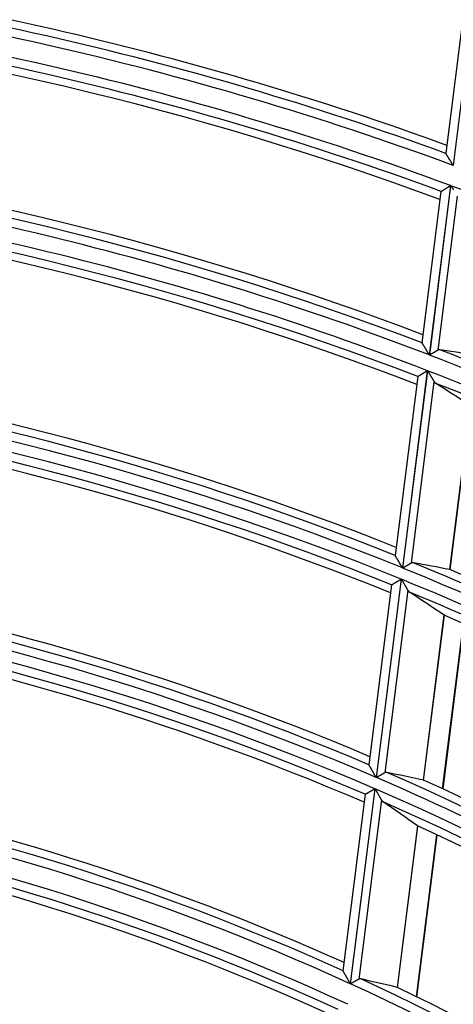
# Model space of a CAD drawing. Units: millimetres. Extents: x 0 to 7518, y 0 to 5362.
# Drawn here: x 1984 to 2009, y 2957 to 3013 of the extents above; entities that cross this region are included whole.
import ezdxf

# ---------------------------------------------------------------- set-up
doc = ezdxf.new("R2010")
doc.units = ezdxf.units.MM
doc.layers.add('LG-Product', color=3, linetype='Continuous')
doc.styles.add('GHS', font='DotumChe.ttf')
doc.dimstyles.new('ISO-25', dxfattribs={"dimscale": 10, "dimtxt": 2.5, "dimasz": 2.5, "dimexe": 1.25, "dimexo": 0.625, "dimtad": 1, "dimdec": 0, "dimtxsty": 'GHS', "dimcen": 2.5, "dimclrd": 256, "dimclre": 256, "dimclrt": 7, "dimadec": 0, "dimazin": 0, "dimtfac": 1, "dimtdec": 0, "dimtmove": 0, "dimatfit": 3, "dimfxl": 1, "dimarcsym": 0})

# ---------------------------------------------------------------- blocks, each defined once
blk = doc.blocks.new('*D7')
at = {"lineweight": -2, "transparency": 16777216}
for p, q in [((2031.493, 3148.236), (1521.804, 3148.236)), ((1534.304, 3123.236), (1534.304, 2523.283)), ((1757.751, 2498.283), (1521.804, 2498.283))]:
    blk.add_line(p, q, dxfattribs=at)
at = {"lineweight": 18, "transparency": 16777216}
for points in [[(1530.137, 3123.236), (1538.471, 3123.236), (1534.304, 3148.236)], [(1530.137, 2523.283), (1538.471, 2523.283), (1534.304, 2498.283)]]:
    blk.add_solid(points, dxfattribs=at)
at = {"layer": 'Defpoints', "color": 0, "lineweight": 18, "transparency": 16777216}
for p in [(2037.743, 3148.236), (1534.304, 2498.283), (1764.001, 2498.283)]:
    blk.add_point(p, dxfattribs=at)
at = {"color": 7, "lineweight": 18, "transparency": 16777216, "insert": (1515.537, 2823.259), "char_height": 25, "attachment_point": 5, "rotation": 90, "style": 'GHS'}
blk.add_mtext('650', dxfattribs=at)

msp = doc.modelspace()

# ---------------------------------------------------------------- linework, layer by layer
at = {"layer": 'LG-Product', "linetype": 'Continuous'}
for p, q in [((2009.5, 3013.665), (2008.43, 3005.16)), ((2010.046, 3014.006), (2008.846, 3004.472)), ((2008.432, 3005.152), (2008.43, 3005.161)), ((2008.158, 3003), (2007.084, 2994.468)), ((2008.703, 3003.335), (2007.5, 2993.772)), ((2007.516, 2993.766), (2008.719, 3003.33)), ((2008.158, 3003), (2008.163, 3003.007)), ((2009.078, 3002.737), (2007.984, 2994.046)), ((2007.087, 2994.461), (2007.085, 2994.47)), ((2006.844, 2992.557), (2005.573, 2982.459)), ((2007.389, 2992.887), (2005.988, 2981.75)), ((2006.003, 2981.744), (2007.404, 2992.881)), ((2006.844, 2992.557), (2006.849, 2992.564)), ((2007.762, 2992.281), (2006.471, 2982.018)), ((2009.819, 2990.914), (2008.655, 2981.661)), ((2008.666, 2981.658), (2009.83, 2990.908)), ((2005.576, 2982.451), (2005.574, 2982.46)), ((2005.364, 2980.795), (2004.087, 2970.646)), ((2005.908, 2981.117), (2004.5, 2969.924)), ((2004.515, 2969.918), (2005.923, 2981.111)), ((2005.364, 2980.795), (2005.369, 2980.801)), ((2006.28, 2980.501), (2004.982, 2970.184)), ((2008.331, 2979.087), (2007.16, 2969.78)), ((2007.171, 2969.777), (2008.342, 2979.081)), ((2008.251, 2969.286), (2009.425, 2978.612)), ((2008.277, 2969.274), (2009.45, 2978.6)), ((2004.09, 2970.638), (2004.087, 2970.648)), ((2004.42, 2969.287), (2003.035, 2958.281)), ((2003.05, 2958.274), (2004.435, 2969.281)), ((2003.877, 2968.973), (2002.624, 2959.019)), ((2004.79, 2968.658), (2003.516, 2958.533)), ((2003.877, 2968.973), (2003.881, 2968.979)), ((2006.834, 2967.19), (2005.688, 2958.075)), ((2005.699, 2958.071), (2006.845, 2967.183)), ((2006.775, 2957.549), (2007.924, 2966.686)), ((2006.8, 2957.537), (2007.95, 2966.674)), ((2002.627, 2959.011), (2002.625, 2959.021))]:
    msp.add_line(p, q, dxfattribs=at)
for points in [[(2008.846, 3004.472), (2008.836, 3004.489), (2008.826, 3004.505), (2008.816, 3004.522), (2008.806, 3004.539), (2008.796, 3004.555), (2008.786, 3004.572), (2008.776, 3004.588), (2008.766, 3004.604), (2008.756, 3004.621), (2008.746, 3004.637), (2008.736, 3004.653), (2008.726, 3004.67), (2008.716, 3004.686), (2008.707, 3004.702), (2008.697, 3004.718), (2008.687, 3004.734), (2008.677, 3004.75), (2008.668, 3004.766), (2008.658, 3004.782), (2008.648, 3004.797), (2008.639, 3004.813), (2008.629, 3004.829), (2008.62, 3004.844), (2008.61, 3004.86), (2008.601, 3004.875), (2008.592, 3004.89), (2008.583, 3004.905), (2008.574, 3004.92), (2008.565, 3004.934), (2008.556, 3004.949), (2008.548, 3004.963), (2008.539, 3004.977), (2008.531, 3004.991), (2008.523, 3005.004), (2008.515, 3005.017), (2008.507, 3005.03), (2008.499, 3005.042), (2008.492, 3005.054), (2008.485, 3005.066), (2008.478, 3005.077), (2008.472, 3005.087), (2008.466, 3005.097), (2008.46, 3005.107), (2008.454, 3005.116), (2008.45, 3005.124), (2008.445, 3005.131), (2008.441, 3005.138), (2008.438, 3005.143), (2008.435, 3005.148), (2008.432, 3005.152)], [(2008.163, 3003.007), (2008.165, 3003.008), (2008.168, 3003.01), (2008.172, 3003.012), (2008.176, 3003.015), (2008.181, 3003.018), (2008.186, 3003.021), (2008.192, 3003.025), (2008.198, 3003.029), (2008.205, 3003.033), (2008.213, 3003.037), (2008.22, 3003.042), (2008.228, 3003.047), (2008.237, 3003.052), (2008.246, 3003.057), (2008.255, 3003.063), (2008.265, 3003.069), (2008.275, 3003.075), (2008.285, 3003.081), (2008.296, 3003.088), (2008.307, 3003.094), (2008.318, 3003.101), (2008.329, 3003.108), (2008.34, 3003.115), (2008.352, 3003.122), (2008.364, 3003.129), (2008.376, 3003.137), (2008.389, 3003.144), (2008.401, 3003.152), (2008.414, 3003.16), (2008.427, 3003.167), (2008.44, 3003.175), (2008.453, 3003.183), (2008.466, 3003.191), (2008.48, 3003.2), (2008.493, 3003.208), (2008.507, 3003.216), (2008.52, 3003.224), (2008.534, 3003.232), (2008.548, 3003.241), (2008.562, 3003.249), (2008.575, 3003.258), (2008.589, 3003.266), (2008.604, 3003.275), (2008.618, 3003.283), (2008.632, 3003.292), (2008.646, 3003.301), (2008.66, 3003.309), (2008.675, 3003.318), (2008.689, 3003.327), (2008.703, 3003.335)], [(2008.719, 3003.33), (2008.727, 3003.317), (2008.735, 3003.304), (2008.742, 3003.291), (2008.75, 3003.278), (2008.758, 3003.265), (2008.766, 3003.252), (2008.774, 3003.24), (2008.781, 3003.227), (2008.789, 3003.214), (2008.797, 3003.201), (2008.804, 3003.189), (2008.812, 3003.176), (2008.82, 3003.163), (2008.827, 3003.151), (2008.835, 3003.138), (2008.843, 3003.126), (2008.85, 3003.113), (2008.858, 3003.101)], [(2007.5, 2993.772), (2007.49, 2993.789), (2007.48, 2993.806), (2007.47, 2993.822), (2007.46, 2993.839), (2007.45, 2993.856), (2007.44, 2993.873), (2007.43, 2993.889), (2007.42, 2993.906), (2007.41, 2993.922), (2007.4, 2993.939), (2007.391, 2993.955), (2007.381, 2993.972), (2007.371, 2993.988), (2007.361, 2994.004), (2007.351, 2994.02), (2007.342, 2994.037), (2007.332, 2994.053), (2007.322, 2994.069), (2007.313, 2994.085), (2007.303, 2994.101), (2007.294, 2994.117), (2007.284, 2994.133), (2007.275, 2994.148), (2007.265, 2994.164), (2007.256, 2994.18), (2007.247, 2994.195), (2007.238, 2994.21), (2007.229, 2994.225), (2007.22, 2994.24), (2007.211, 2994.254), (2007.203, 2994.268), (2007.194, 2994.283), (2007.186, 2994.297), (2007.178, 2994.31), (2007.17, 2994.324), (2007.162, 2994.336), (2007.154, 2994.349), (2007.147, 2994.361), (2007.14, 2994.373), (2007.133, 2994.384), (2007.127, 2994.395), (2007.121, 2994.405), (2007.115, 2994.415), (2007.109, 2994.424), (2007.105, 2994.432), (2007.1, 2994.439), (2007.096, 2994.446), (2007.093, 2994.452), (2007.09, 2994.457), (2007.087, 2994.461)], [(2007.984, 2994.046), (2007.978, 2994.042), (2007.971, 2994.038), (2007.964, 2994.034), (2007.957, 2994.03), (2007.95, 2994.025), (2007.942, 2994.021), (2007.935, 2994.016), (2007.927, 2994.012), (2007.919, 2994.007), (2007.911, 2994.002), (2007.903, 2993.997), (2007.894, 2993.992), (2007.886, 2993.987), (2007.877, 2993.982), (2007.868, 2993.977), (2007.859, 2993.971), (2007.85, 2993.966), (2007.841, 2993.961), (2007.832, 2993.955), (2007.822, 2993.949), (2007.813, 2993.944), (2007.804, 2993.938), (2007.794, 2993.932), (2007.784, 2993.927), (2007.775, 2993.921), (2007.765, 2993.915), (2007.755, 2993.909), (2007.745, 2993.903), (2007.735, 2993.897), (2007.725, 2993.891), (2007.715, 2993.885), (2007.704, 2993.879), (2007.694, 2993.873), (2007.684, 2993.867), (2007.674, 2993.86), (2007.663, 2993.854), (2007.653, 2993.848), (2007.642, 2993.842), (2007.632, 2993.836), (2007.621, 2993.829), (2007.611, 2993.823), (2007.601, 2993.817), (2007.59, 2993.811), (2007.579, 2993.804), (2007.569, 2993.798), (2007.558, 2993.792), (2007.548, 2993.785), (2007.537, 2993.779), (2007.526, 2993.772), (2007.516, 2993.766)], [(2008.102, 2994.071), (2008.1, 2994.071), (2008.097, 2994.071), (2008.095, 2994.072), (2008.093, 2994.072), (2008.09, 2994.072), (2008.088, 2994.072), (2008.086, 2994.073), (2008.083, 2994.073), (2008.081, 2994.073), (2008.079, 2994.073), (2008.076, 2994.073), (2008.074, 2994.073), (2008.072, 2994.073), (2008.069, 2994.073), (2008.067, 2994.073), (2008.065, 2994.072), (2008.062, 2994.072), (2008.06, 2994.072), (2008.058, 2994.072), (2008.055, 2994.071), (2008.053, 2994.071), (2008.05, 2994.071), (2008.048, 2994.07), (2008.046, 2994.07), (2008.043, 2994.069), (2008.041, 2994.069), (2008.039, 2994.068), (2008.036, 2994.068), (2008.034, 2994.067), (2008.032, 2994.067), (2008.029, 2994.066), (2008.027, 2994.065), (2008.025, 2994.064), (2008.022, 2994.064), (2008.02, 2994.063), (2008.017, 2994.062), (2008.015, 2994.061), (2008.013, 2994.06), (2008.01, 2994.059), (2008.008, 2994.058), (2008.006, 2994.057), (2008.003, 2994.056), (2008.001, 2994.055), (2007.998, 2994.054), (2007.996, 2994.053), (2007.994, 2994.051), (2007.991, 2994.05), (2007.989, 2994.049), (2007.986, 2994.047), (2007.984, 2994.046)], [(2006.849, 2992.564), (2006.851, 2992.565), (2006.854, 2992.567), (2006.858, 2992.569), (2006.862, 2992.572), (2006.867, 2992.574), (2006.872, 2992.578), (2006.878, 2992.581), (2006.884, 2992.585), (2006.891, 2992.589), (2006.898, 2992.593), (2006.906, 2992.598), (2006.914, 2992.603), (2006.923, 2992.608), (2006.932, 2992.613), (2006.941, 2992.619), (2006.95, 2992.624), (2006.96, 2992.63), (2006.971, 2992.637), (2006.981, 2992.643), (2006.992, 2992.649), (2007.003, 2992.656), (2007.014, 2992.663), (2007.026, 2992.67), (2007.038, 2992.677), (2007.05, 2992.684), (2007.062, 2992.691), (2007.074, 2992.698), (2007.087, 2992.706), (2007.099, 2992.714), (2007.112, 2992.721), (2007.125, 2992.729), (2007.138, 2992.737), (2007.152, 2992.745), (2007.165, 2992.753), (2007.178, 2992.761), (2007.192, 2992.769), (2007.206, 2992.777), (2007.219, 2992.785), (2007.233, 2992.794), (2007.247, 2992.802), (2007.261, 2992.81), (2007.275, 2992.818), (2007.289, 2992.827), (2007.303, 2992.835), (2007.317, 2992.844), (2007.331, 2992.852), (2007.346, 2992.861), (2007.36, 2992.869), (2007.374, 2992.878), (2007.389, 2992.887)], [(2007.404, 2992.881), (2007.412, 2992.868), (2007.42, 2992.854), (2007.428, 2992.841), (2007.435, 2992.828), (2007.443, 2992.815), (2007.451, 2992.802), (2007.459, 2992.79), (2007.466, 2992.777), (2007.474, 2992.764), (2007.482, 2992.751), (2007.489, 2992.738), (2007.497, 2992.725), (2007.505, 2992.712), (2007.512, 2992.7), (2007.52, 2992.687), (2007.528, 2992.674), (2007.535, 2992.662), (2007.543, 2992.649), (2007.55, 2992.636), (2007.558, 2992.624), (2007.565, 2992.611), (2007.573, 2992.599), (2007.58, 2992.586), (2007.588, 2992.574), (2007.595, 2992.561), (2007.602, 2992.549), (2007.61, 2992.536), (2007.617, 2992.524), (2007.624, 2992.512), (2007.632, 2992.499), (2007.639, 2992.487), (2007.646, 2992.475), (2007.653, 2992.463), (2007.66, 2992.452), (2007.667, 2992.44), (2007.674, 2992.428), (2007.681, 2992.417), (2007.688, 2992.405), (2007.694, 2992.394), (2007.701, 2992.383), (2007.708, 2992.372), (2007.714, 2992.361), (2007.72, 2992.351), (2007.727, 2992.34), (2007.733, 2992.33), (2007.739, 2992.319), (2007.745, 2992.309), (2007.751, 2992.3), (2007.756, 2992.29), (2007.762, 2992.281)], [(2007.762, 2992.281), (2007.764, 2992.278), (2007.766, 2992.275), (2007.767, 2992.272), (2007.769, 2992.269), (2007.771, 2992.266), (2007.773, 2992.264), (2007.775, 2992.261), (2007.776, 2992.258), (2007.778, 2992.255), (2007.78, 2992.253), (2007.782, 2992.25), (2007.784, 2992.248), (2007.786, 2992.245), (2007.788, 2992.242), (2007.789, 2992.24), (2007.791, 2992.237), (2007.793, 2992.235), (2007.795, 2992.233), (2007.797, 2992.23), (2007.799, 2992.228), (2007.801, 2992.225), (2007.803, 2992.223), (2007.805, 2992.221), (2007.807, 2992.219), (2007.809, 2992.216), (2007.811, 2992.214), (2007.813, 2992.212), (2007.815, 2992.21), (2007.817, 2992.208), (2007.819, 2992.206), (2007.821, 2992.204), (2007.824, 2992.202), (2007.826, 2992.2), (2007.828, 2992.198), (2007.83, 2992.196), (2007.832, 2992.194), (2007.834, 2992.192), (2007.836, 2992.19), (2007.838, 2992.188), (2007.841, 2992.187), (2007.843, 2992.185), (2007.845, 2992.183), (2007.847, 2992.182), (2007.849, 2992.18), (2007.852, 2992.178), (2007.854, 2992.177), (2007.856, 2992.175), (2007.858, 2992.174), (2007.861, 2992.172), (2007.863, 2992.171)], [(2005.988, 2981.75), (2005.978, 2981.767), (2005.968, 2981.785), (2005.958, 2981.802), (2005.948, 2981.819), (2005.938, 2981.835), (2005.928, 2981.852), (2005.918, 2981.869), (2005.908, 2981.886), (2005.898, 2981.903), (2005.889, 2981.919), (2005.879, 2981.936), (2005.869, 2981.953), (2005.859, 2981.969), (2005.85, 2981.986), (2005.84, 2982.002), (2005.83, 2982.019), (2005.821, 2982.035), (2005.811, 2982.051), (2005.802, 2982.068), (2005.792, 2982.084), (2005.783, 2982.1), (2005.773, 2982.116), (2005.764, 2982.132), (2005.754, 2982.148), (2005.745, 2982.164), (2005.736, 2982.179), (2005.727, 2982.195), (2005.718, 2982.21), (2005.709, 2982.225), (2005.7, 2982.24), (2005.692, 2982.254), (2005.683, 2982.269), (2005.675, 2982.283), (2005.667, 2982.297), (2005.659, 2982.31), (2005.651, 2982.324), (2005.644, 2982.336), (2005.636, 2982.349), (2005.629, 2982.361), (2005.623, 2982.372), (2005.616, 2982.383), (2005.61, 2982.394), (2005.604, 2982.404), (2005.599, 2982.413), (2005.594, 2982.421), (2005.589, 2982.429), (2005.585, 2982.436), (2005.582, 2982.442), (2005.579, 2982.447), (2005.576, 2982.451)], [(2006.471, 2982.018), (2006.464, 2982.014), (2006.458, 2982.01), (2006.451, 2982.006), (2006.444, 2982.002), (2006.436, 2981.998), (2006.429, 2981.993), (2006.421, 2981.989), (2006.414, 2981.985), (2006.406, 2981.98), (2006.398, 2981.975), (2006.39, 2981.97), (2006.381, 2981.966), (2006.373, 2981.961), (2006.364, 2981.956), (2006.355, 2981.95), (2006.346, 2981.945), (2006.337, 2981.94), (2006.328, 2981.935), (2006.319, 2981.929), (2006.31, 2981.924), (2006.3, 2981.918), (2006.291, 2981.913), (2006.281, 2981.907), (2006.272, 2981.901), (2006.262, 2981.896), (2006.252, 2981.89), (2006.242, 2981.884), (2006.232, 2981.878), (2006.222, 2981.873), (2006.212, 2981.867), (2006.202, 2981.861), (2006.192, 2981.855), (2006.182, 2981.849), (2006.171, 2981.843), (2006.161, 2981.837), (2006.151, 2981.831), (2006.14, 2981.824), (2006.13, 2981.818), (2006.119, 2981.812), (2006.109, 2981.806), (2006.098, 2981.8), (2006.088, 2981.794), (2006.077, 2981.788), (2006.067, 2981.782), (2006.056, 2981.775), (2006.046, 2981.769), (2006.035, 2981.763), (2006.024, 2981.757), (2006.014, 2981.75), (2006.003, 2981.744)], [(2006.588, 2982.041), (2006.586, 2982.041), (2006.584, 2982.042), (2006.581, 2982.042), (2006.579, 2982.042), (2006.577, 2982.043), (2006.574, 2982.043), (2006.572, 2982.043), (2006.57, 2982.043), (2006.567, 2982.043), (2006.565, 2982.043), (2006.563, 2982.043), (2006.561, 2982.043), (2006.558, 2982.043), (2006.556, 2982.043), (2006.553, 2982.043), (2006.551, 2982.043), (2006.549, 2982.043), (2006.546, 2982.043), (2006.544, 2982.043), (2006.542, 2982.042), (2006.539, 2982.042), (2006.537, 2982.042), (2006.535, 2982.041), (2006.532, 2982.041), (2006.53, 2982.041), (2006.528, 2982.04), (2006.525, 2982.04), (2006.523, 2982.039), (2006.521, 2982.038), (2006.518, 2982.038), (2006.516, 2982.037), (2006.514, 2982.037), (2006.511, 2982.036), (2006.509, 2982.035), (2006.506, 2982.034), (2006.504, 2982.034), (2006.502, 2982.033), (2006.499, 2982.032), (2006.497, 2982.031), (2006.495, 2982.03), (2006.492, 2982.029), (2006.49, 2982.028), (2006.487, 2982.027), (2006.485, 2982.026), (2006.483, 2982.024), (2006.48, 2982.023), (2006.478, 2982.022), (2006.476, 2982.021), (2006.473, 2982.019), (2006.471, 2982.018)], [(2008.661, 2981.66), (2008.661, 2981.66), (2008.66, 2981.66), (2008.66, 2981.66), (2008.66, 2981.66), (2008.66, 2981.66), (2008.66, 2981.66), (2008.66, 2981.66), (2008.66, 2981.66), (2008.66, 2981.66), (2008.66, 2981.66), (2008.659, 2981.66), (2008.659, 2981.66), (2008.659, 2981.66), (2008.659, 2981.66), (2008.659, 2981.66), (2008.659, 2981.66), (2008.659, 2981.66), (2008.659, 2981.66), (2008.659, 2981.66), (2008.658, 2981.66), (2008.658, 2981.66), (2008.658, 2981.66), (2008.658, 2981.66), (2008.658, 2981.66), (2008.658, 2981.66), (2008.658, 2981.66), (2008.658, 2981.66), (2008.658, 2981.66), (2008.657, 2981.66), (2008.657, 2981.66), (2008.657, 2981.66), (2008.657, 2981.66), (2008.657, 2981.66), (2008.657, 2981.66), (2008.657, 2981.66), (2008.657, 2981.66), (2008.657, 2981.66), (2008.656, 2981.66), (2008.656, 2981.66), (2008.656, 2981.66), (2008.656, 2981.66), (2008.656, 2981.66), (2008.656, 2981.66), (2008.656, 2981.66), (2008.656, 2981.66), (2008.656, 2981.66), (2008.655, 2981.661), (2008.655, 2981.661), (2008.655, 2981.661), (2008.655, 2981.661)], [(2005.369, 2980.801), (2005.371, 2980.803), (2005.374, 2980.805), (2005.378, 2980.807), (2005.382, 2980.809), (2005.387, 2980.812), (2005.392, 2980.815), (2005.398, 2980.818), (2005.404, 2980.822), (2005.411, 2980.826), (2005.418, 2980.83), (2005.426, 2980.835), (2005.434, 2980.84), (2005.442, 2980.844), (2005.451, 2980.85), (2005.46, 2980.855), (2005.47, 2980.861), (2005.48, 2980.866), (2005.49, 2980.872), (2005.501, 2980.879), (2005.511, 2980.885), (2005.522, 2980.891), (2005.534, 2980.898), (2005.545, 2980.905), (2005.557, 2980.912), (2005.569, 2980.919), (2005.581, 2980.926), (2005.593, 2980.933), (2005.606, 2980.94), (2005.618, 2980.948), (2005.631, 2980.955), (2005.644, 2980.963), (2005.658, 2980.971), (2005.671, 2980.978), (2005.684, 2980.986), (2005.698, 2980.994), (2005.711, 2981.002), (2005.725, 2981.01), (2005.738, 2981.018), (2005.752, 2981.026), (2005.766, 2981.034), (2005.78, 2981.042), (2005.794, 2981.051), (2005.808, 2981.059), (2005.822, 2981.067), (2005.836, 2981.075), (2005.851, 2981.084), (2005.865, 2981.092), (2005.879, 2981.101), (2005.894, 2981.109), (2005.908, 2981.117)], [(2005.923, 2981.111), (2005.931, 2981.098), (2005.939, 2981.085), (2005.947, 2981.071), (2005.955, 2981.058), (2005.962, 2981.045), (2005.97, 2981.032), (2005.978, 2981.019), (2005.985, 2981.005), (2005.993, 2980.992), (2006.001, 2980.979), (2006.008, 2980.966), (2006.016, 2980.953), (2006.023, 2980.94), (2006.031, 2980.927), (2006.039, 2980.914), (2006.046, 2980.901), (2006.054, 2980.889), (2006.061, 2980.876), (2006.069, 2980.863), (2006.076, 2980.85), (2006.084, 2980.837), (2006.091, 2980.825), (2006.098, 2980.812), (2006.106, 2980.799), (2006.113, 2980.787), (2006.121, 2980.774), (2006.128, 2980.761), (2006.135, 2980.749), (2006.143, 2980.736), (2006.15, 2980.724), (2006.157, 2980.712), (2006.164, 2980.699), (2006.171, 2980.687), (2006.178, 2980.675), (2006.185, 2980.663), (2006.192, 2980.651), (2006.199, 2980.64), (2006.206, 2980.628), (2006.212, 2980.617), (2006.219, 2980.605), (2006.226, 2980.594), (2006.232, 2980.583), (2006.238, 2980.572), (2006.245, 2980.561), (2006.251, 2980.551), (2006.257, 2980.54), (2006.263, 2980.53), (2006.269, 2980.52), (2006.274, 2980.51), (2006.28, 2980.501)], [(2006.28, 2980.501), (2006.282, 2980.498), (2006.283, 2980.495), (2006.285, 2980.492), (2006.287, 2980.489), (2006.289, 2980.486), (2006.291, 2980.483), (2006.292, 2980.481), (2006.294, 2980.478), (2006.296, 2980.475), (2006.298, 2980.472), (2006.3, 2980.47), (2006.302, 2980.467), (2006.304, 2980.465), (2006.305, 2980.462), (2006.307, 2980.459), (2006.309, 2980.457), (2006.311, 2980.454), (2006.313, 2980.452), (2006.315, 2980.449), (2006.317, 2980.447), (2006.319, 2980.445), (2006.321, 2980.442), (2006.323, 2980.44), (2006.325, 2980.438), (2006.327, 2980.435), (2006.329, 2980.433), (2006.331, 2980.431), (2006.333, 2980.429), (2006.335, 2980.427), (2006.337, 2980.425), (2006.339, 2980.422), (2006.341, 2980.42), (2006.343, 2980.418), (2006.345, 2980.416), (2006.348, 2980.414), (2006.35, 2980.412), (2006.352, 2980.411), (2006.354, 2980.409), (2006.356, 2980.407), (2006.358, 2980.405), (2006.36, 2980.403), (2006.363, 2980.401), (2006.365, 2980.4), (2006.367, 2980.398), (2006.369, 2980.396), (2006.371, 2980.395), (2006.374, 2980.393), (2006.376, 2980.391), (2006.378, 2980.39), (2006.381, 2980.388)], [(2004.5, 2969.924), (2004.49, 2969.941), (2004.48, 2969.959), (2004.47, 2969.976), (2004.46, 2969.993), (2004.45, 2970.011), (2004.44, 2970.028), (2004.431, 2970.045), (2004.421, 2970.062), (2004.411, 2970.079), (2004.401, 2970.096), (2004.392, 2970.113), (2004.382, 2970.13), (2004.372, 2970.146), (2004.363, 2970.163), (2004.353, 2970.18), (2004.344, 2970.197), (2004.334, 2970.213), (2004.325, 2970.23), (2004.315, 2970.246), (2004.306, 2970.263), (2004.296, 2970.279), (2004.287, 2970.296), (2004.277, 2970.312), (2004.268, 2970.328), (2004.259, 2970.344), (2004.25, 2970.36), (2004.241, 2970.376), (2004.232, 2970.391), (2004.223, 2970.407), (2004.214, 2970.422), (2004.206, 2970.437), (2004.197, 2970.451), (2004.189, 2970.466), (2004.181, 2970.48), (2004.173, 2970.494), (2004.165, 2970.507), (2004.158, 2970.52), (2004.15, 2970.533), (2004.143, 2970.545), (2004.137, 2970.557), (2004.13, 2970.569), (2004.124, 2970.579), (2004.118, 2970.59), (2004.113, 2970.599), (2004.108, 2970.608), (2004.103, 2970.616), (2004.099, 2970.623), (2004.095, 2970.629), (2004.092, 2970.634), (2004.09, 2970.638)], [(2004.982, 2970.184), (2004.975, 2970.181), (2004.969, 2970.177), (2004.962, 2970.173), (2004.955, 2970.169), (2004.948, 2970.165), (2004.94, 2970.161), (2004.933, 2970.156), (2004.925, 2970.152), (2004.917, 2970.147), (2004.909, 2970.143), (2004.901, 2970.138), (2004.893, 2970.133), (2004.884, 2970.129), (2004.876, 2970.124), (2004.867, 2970.119), (2004.858, 2970.114), (2004.849, 2970.108), (2004.84, 2970.103), (2004.831, 2970.098), (2004.821, 2970.093), (2004.812, 2970.087), (2004.803, 2970.082), (2004.793, 2970.076), (2004.784, 2970.071), (2004.774, 2970.065), (2004.764, 2970.06), (2004.754, 2970.054), (2004.744, 2970.049), (2004.734, 2970.043), (2004.724, 2970.037), (2004.714, 2970.031), (2004.704, 2970.025), (2004.694, 2970.02), (2004.683, 2970.014), (2004.673, 2970.008), (2004.663, 2970.002), (2004.652, 2969.996), (2004.642, 2969.99), (2004.631, 2969.984), (2004.621, 2969.978), (2004.61, 2969.972), (2004.6, 2969.966), (2004.589, 2969.96), (2004.579, 2969.954), (2004.568, 2969.948), (2004.558, 2969.942), (2004.547, 2969.936), (2004.536, 2969.93), (2004.526, 2969.924), (2004.515, 2969.918)], [(2005.099, 2970.205), (2005.097, 2970.206), (2005.095, 2970.206), (2005.092, 2970.206), (2005.09, 2970.207), (2005.088, 2970.207), (2005.086, 2970.207), (2005.083, 2970.208), (2005.081, 2970.208), (2005.079, 2970.208), (2005.076, 2970.208), (2005.074, 2970.208), (2005.072, 2970.208), (2005.069, 2970.208), (2005.067, 2970.208), (2005.065, 2970.208), (2005.062, 2970.208), (2005.06, 2970.208), (2005.058, 2970.208), (2005.055, 2970.208), (2005.053, 2970.208), (2005.051, 2970.207), (2005.048, 2970.207), (2005.046, 2970.207), (2005.044, 2970.206), (2005.041, 2970.206), (2005.039, 2970.206), (2005.037, 2970.205), (2005.034, 2970.205), (2005.032, 2970.204), (2005.029, 2970.204), (2005.027, 2970.203), (2005.025, 2970.202), (2005.022, 2970.202), (2005.02, 2970.201), (2005.018, 2970.2), (2005.015, 2970.199), (2005.013, 2970.199), (2005.011, 2970.198), (2005.008, 2970.197), (2005.006, 2970.196), (2005.003, 2970.195), (2005.001, 2970.194), (2004.999, 2970.193), (2004.996, 2970.192), (2004.994, 2970.191), (2004.991, 2970.189), (2004.989, 2970.188), (2004.987, 2970.187), (2004.984, 2970.186), (2004.982, 2970.184)], [(2007.166, 2969.779), (2007.166, 2969.779), (2007.166, 2969.779), (2007.166, 2969.779), (2007.166, 2969.779), (2007.165, 2969.779), (2007.165, 2969.779), (2007.165, 2969.779), (2007.165, 2969.779), (2007.165, 2969.779), (2007.165, 2969.779), (2007.165, 2969.779), (2007.165, 2969.779), (2007.164, 2969.779), (2007.164, 2969.779), (2007.164, 2969.779), (2007.164, 2969.779), (2007.164, 2969.779), (2007.164, 2969.779), (2007.164, 2969.779), (2007.164, 2969.779), (2007.164, 2969.779), (2007.163, 2969.779), (2007.163, 2969.78), (2007.163, 2969.78), (2007.163, 2969.78), (2007.163, 2969.78), (2007.163, 2969.78), (2007.163, 2969.78), (2007.163, 2969.78), (2007.163, 2969.78), (2007.162, 2969.78), (2007.162, 2969.78), (2007.162, 2969.78), (2007.162, 2969.78), (2007.162, 2969.78), (2007.162, 2969.78), (2007.162, 2969.78), (2007.162, 2969.78), (2007.162, 2969.78), (2007.161, 2969.78), (2007.161, 2969.78), (2007.161, 2969.78), (2007.161, 2969.78), (2007.161, 2969.78), (2007.161, 2969.78), (2007.161, 2969.78), (2007.161, 2969.78), (2007.161, 2969.78), (2007.16, 2969.78), (2007.16, 2969.78)], [(2003.881, 2968.979), (2003.884, 2968.981), (2003.887, 2968.983), (2003.891, 2968.985), (2003.895, 2968.987), (2003.899, 2968.99), (2003.905, 2968.993), (2003.91, 2968.996), (2003.917, 2968.999), (2003.923, 2969.003), (2003.93, 2969.007), (2003.938, 2969.012), (2003.946, 2969.016), (2003.954, 2969.021), (2003.963, 2969.026), (2003.972, 2969.031), (2003.982, 2969.037), (2003.991, 2969.042), (2004.002, 2969.048), (2004.012, 2969.054), (2004.023, 2969.06), (2004.034, 2969.067), (2004.045, 2969.073), (2004.057, 2969.08), (2004.068, 2969.086), (2004.08, 2969.093), (2004.092, 2969.1), (2004.105, 2969.107), (2004.117, 2969.114), (2004.13, 2969.122), (2004.143, 2969.129), (2004.156, 2969.137), (2004.169, 2969.144), (2004.182, 2969.152), (2004.195, 2969.159), (2004.209, 2969.167), (2004.222, 2969.175), (2004.236, 2969.182), (2004.25, 2969.19), (2004.263, 2969.198), (2004.277, 2969.206), (2004.291, 2969.214), (2004.305, 2969.222), (2004.32, 2969.23), (2004.334, 2969.238), (2004.348, 2969.246), (2004.362, 2969.255), (2004.377, 2969.263), (2004.391, 2969.271), (2004.405, 2969.279), (2004.42, 2969.287)], [(2004.435, 2969.281), (2004.443, 2969.267), (2004.451, 2969.254), (2004.458, 2969.24), (2004.466, 2969.227), (2004.474, 2969.213), (2004.481, 2969.2), (2004.489, 2969.187), (2004.497, 2969.173), (2004.504, 2969.16), (2004.512, 2969.147), (2004.519, 2969.133), (2004.527, 2969.12), (2004.534, 2969.107), (2004.542, 2969.094), (2004.549, 2969.08), (2004.557, 2969.067), (2004.564, 2969.054), (2004.572, 2969.041), (2004.579, 2969.028), (2004.587, 2969.015), (2004.594, 2969.002), (2004.602, 2968.989), (2004.609, 2968.976), (2004.616, 2968.963), (2004.624, 2968.95), (2004.631, 2968.937), (2004.638, 2968.925), (2004.646, 2968.912), (2004.653, 2968.899), (2004.66, 2968.886), (2004.667, 2968.874), (2004.674, 2968.861), (2004.681, 2968.849), (2004.688, 2968.837), (2004.695, 2968.824), (2004.702, 2968.812), (2004.709, 2968.8), (2004.716, 2968.789), (2004.723, 2968.777), (2004.729, 2968.765), (2004.736, 2968.754), (2004.742, 2968.743), (2004.748, 2968.731), (2004.755, 2968.72), (2004.761, 2968.71), (2004.767, 2968.699), (2004.773, 2968.688), (2004.779, 2968.678), (2004.784, 2968.668), (2004.79, 2968.658)], [(2004.79, 2968.658), (2004.792, 2968.655), (2004.793, 2968.652), (2004.795, 2968.649), (2004.797, 2968.646), (2004.799, 2968.644), (2004.801, 2968.641), (2004.802, 2968.638), (2004.804, 2968.635), (2004.806, 2968.632), (2004.808, 2968.629), (2004.81, 2968.627), (2004.812, 2968.624), (2004.813, 2968.621), (2004.815, 2968.619), (2004.817, 2968.616), (2004.819, 2968.613), (2004.821, 2968.611), (2004.823, 2968.608), (2004.825, 2968.606), (2004.827, 2968.603), (2004.829, 2968.601), (2004.831, 2968.599), (2004.833, 2968.596), (2004.835, 2968.594), (2004.837, 2968.592), (2004.839, 2968.589), (2004.841, 2968.587), (2004.843, 2968.585), (2004.845, 2968.582), (2004.847, 2968.58), (2004.849, 2968.578), (2004.851, 2968.576), (2004.853, 2968.574), (2004.855, 2968.572), (2004.857, 2968.57), (2004.859, 2968.568), (2004.862, 2968.566), (2004.864, 2968.564), (2004.866, 2968.562), (2004.868, 2968.56), (2004.87, 2968.558), (2004.872, 2968.556), (2004.875, 2968.555), (2004.877, 2968.553), (2004.879, 2968.551), (2004.881, 2968.549), (2004.883, 2968.548), (2004.886, 2968.546), (2004.888, 2968.545), (2004.89, 2968.543)], [(2003.035, 2958.281), (2003.025, 2958.299), (2003.015, 2958.317), (2003.005, 2958.334), (2002.996, 2958.352), (2002.986, 2958.369), (2002.976, 2958.387), (2002.966, 2958.404), (2002.957, 2958.422), (2002.947, 2958.439), (2002.937, 2958.456), (2002.928, 2958.473), (2002.918, 2958.491), (2002.909, 2958.508), (2002.899, 2958.525), (2002.89, 2958.542), (2002.88, 2958.559), (2002.871, 2958.576), (2002.861, 2958.593), (2002.852, 2958.61), (2002.843, 2958.626), (2002.833, 2958.643), (2002.824, 2958.66), (2002.815, 2958.676), (2002.805, 2958.693), (2002.796, 2958.709), (2002.787, 2958.725), (2002.778, 2958.742), (2002.769, 2958.757), (2002.761, 2958.773), (2002.752, 2958.789), (2002.743, 2958.804), (2002.735, 2958.819), (2002.727, 2958.834), (2002.718, 2958.848), (2002.711, 2958.862), (2002.703, 2958.876), (2002.695, 2958.89), (2002.688, 2958.903), (2002.681, 2958.916), (2002.674, 2958.928), (2002.668, 2958.939), (2002.661, 2958.95), (2002.655, 2958.961), (2002.65, 2958.971), (2002.645, 2958.98), (2002.64, 2958.988), (2002.636, 2958.995), (2002.633, 2959.002), (2002.63, 2959.007), (2002.627, 2959.011)], [(2003.516, 2958.533), (2003.51, 2958.53), (2003.503, 2958.526), (2003.496, 2958.522), (2003.489, 2958.518), (2003.482, 2958.514), (2003.475, 2958.51), (2003.467, 2958.506), (2003.46, 2958.502), (2003.452, 2958.498), (2003.444, 2958.493), (2003.436, 2958.489), (2003.427, 2958.484), (2003.419, 2958.479), (2003.41, 2958.475), (2003.402, 2958.47), (2003.393, 2958.465), (2003.384, 2958.46), (2003.375, 2958.455), (2003.366, 2958.45), (2003.356, 2958.445), (2003.347, 2958.439), (2003.338, 2958.434), (2003.328, 2958.429), (2003.318, 2958.423), (2003.309, 2958.418), (2003.299, 2958.413), (2003.289, 2958.407), (2003.279, 2958.402), (2003.269, 2958.396), (2003.259, 2958.391), (2003.249, 2958.385), (2003.239, 2958.379), (2003.229, 2958.373), (2003.218, 2958.368), (2003.208, 2958.362), (2003.198, 2958.356), (2003.187, 2958.351), (2003.177, 2958.345), (2003.166, 2958.339), (2003.156, 2958.333), (2003.146, 2958.327), (2003.135, 2958.321), (2003.125, 2958.316), (2003.114, 2958.31), (2003.103, 2958.304), (2003.093, 2958.298), (2003.082, 2958.292), (2003.072, 2958.286), (2003.061, 2958.28), (2003.05, 2958.274)], [(2003.633, 2958.552), (2003.631, 2958.552), (2003.629, 2958.553), (2003.626, 2958.553), (2003.624, 2958.554), (2003.622, 2958.554), (2003.619, 2958.554), (2003.617, 2958.554), (2003.615, 2958.555), (2003.612, 2958.555), (2003.61, 2958.555), (2003.608, 2958.555), (2003.606, 2958.555), (2003.603, 2958.556), (2003.601, 2958.556), (2003.599, 2958.556), (2003.596, 2958.556), (2003.594, 2958.556), (2003.592, 2958.555), (2003.589, 2958.555), (2003.587, 2958.555), (2003.585, 2958.555), (2003.582, 2958.555), (2003.58, 2958.555), (2003.578, 2958.554), (2003.575, 2958.554), (2003.573, 2958.554), (2003.571, 2958.553), (2003.568, 2958.553), (2003.566, 2958.552), (2003.564, 2958.552), (2003.561, 2958.551), (2003.559, 2958.551), (2003.557, 2958.55), (2003.554, 2958.549), (2003.552, 2958.549), (2003.549, 2958.548), (2003.547, 2958.547), (2003.545, 2958.546), (2003.542, 2958.545), (2003.54, 2958.544), (2003.538, 2958.544), (2003.535, 2958.543), (2003.533, 2958.542), (2003.53, 2958.54), (2003.528, 2958.539), (2003.526, 2958.538), (2003.523, 2958.537), (2003.521, 2958.536), (2003.518, 2958.535), (2003.516, 2958.533)], [(2005.693, 2958.074), (2005.693, 2958.074), (2005.693, 2958.074), (2005.693, 2958.074), (2005.693, 2958.074), (2005.693, 2958.074), (2005.693, 2958.074), (2005.692, 2958.074), (2005.692, 2958.074), (2005.692, 2958.074), (2005.692, 2958.074), (2005.692, 2958.074), (2005.692, 2958.074), (2005.692, 2958.074), (2005.692, 2958.074), (2005.692, 2958.074), (2005.691, 2958.074), (2005.691, 2958.074), (2005.691, 2958.074), (2005.691, 2958.074), (2005.691, 2958.074), (2005.691, 2958.074), (2005.691, 2958.074), (2005.691, 2958.074), (2005.691, 2958.074), (2005.69, 2958.074), (2005.69, 2958.074), (2005.69, 2958.074), (2005.69, 2958.074), (2005.69, 2958.074), (2005.69, 2958.074), (2005.69, 2958.074), (2005.69, 2958.074), (2005.69, 2958.074), (2005.689, 2958.074), (2005.689, 2958.074), (2005.689, 2958.074), (2005.689, 2958.074), (2005.689, 2958.074), (2005.689, 2958.074), (2005.689, 2958.074), (2005.689, 2958.074), (2005.689, 2958.075), (2005.688, 2958.075), (2005.688, 2958.075), (2005.688, 2958.075), (2005.688, 2958.075), (2005.688, 2958.075), (2005.688, 2958.075), (2005.688, 2958.075), (2005.688, 2958.075)]]:
    msp.add_lwpolyline(points, dxfattribs=at)
for radius, start, end in [(184.338, 69.98728, 83.9768), (183.893, 69.95436, 84.61683), (183.398, 69.76008, 84.75491), (182.282, 69.67864, 84.67344), (181.786, 69.80252, 84.46087), (181.342, 69.77132, 83.74321), (173.405, 69.16101, 83.80187), (173.85, 69.19809, 83.12285), (172.91, 68.95199, 83.94648), (172.044, 68.88071, 83.87517), (182.282, 54.67864, 69.67344), (171.548, 69.01011, 83.64684), (171.103, 68.97503, 82.88131), (173.405, 54.16101, 68.80187), (172.91, 53.95199, 68.94648), (162.114, 68.19007, 82.03137), (161.669, 68.14728, 82.76029), (172.044, 53.88071, 68.87517), (161.173, 67.91888, 82.91294), (171.548, 54.01011, 68.64684), (160.557, 67.86029, 82.85433), (160.061, 67.99645, 82.60529), (159.617, 67.95563, 81.7776), (161.669, 53.14728, 67.76029), (161.173, 52.91888, 67.91294), (162.114, 53.19007, 67.03137), (150.182, 66.99598, 81.57704), (150.627, 67.04565, 80.79125), (160.557, 52.86029, 67.85433), (149.687, 66.74486, 81.73843), (160.061, 52.99645, 67.60529), (149.07, 66.67652, 81.67006), (148.574, 66.82008, 81.39623), (159.617, 52.95563, 66.7776), (148.13, 66.77241, 80.49502), (150.182, 51.99598, 66.57704), (149.687, 51.74486, 66.73843), (150.627, 52.04565, 65.79125), (138.945, 65.67745, 80.22144), (139.39, 65.73561, 79.37022), (149.07, 51.67652, 66.67006), (138.449, 65.39932, 80.39232), (148.574, 51.82008, 66.39623), (137.334, 65.25309, 80.24603), (136.838, 65.40496, 79.94123), (148.13, 51.77241, 65.49502), (136.393, 65.34823, 78.94952), (138.945, 50.67745, 65.22144), (138.449, 50.39932, 65.39232), (139.39, 50.73561, 64.37022), (127.458, 64.07672, 78.57496), (127.903, 64.14637, 77.64367)]:
    msp.add_arc((1945.4, 2832.399), radius, start, end, dxfattribs=at)
for centre, major_axis, ratio, start_param, end_param in [((1981.496, 2827.858), (-170.865, 21.498), 0.977428, 4.667392, 4.679583), ((1905.814, 2837.379), (-187.379, 23.572), 0.977431, 4.25129, 4.263657), ((1978.921, 2828.18), (-158.677, 19.963), 0.977433, 4.647667, 4.660807), ((1908.334, 2837.062), (-175.449, 22.076), 0.97743, 4.233497, 4.24682), ((2008.333, 2979.084), (-0.421, 0.314), 0.002818, 4.705936, 4.718412), ((1976.401, 2828.498), (-146.747, 18.463), 0.977431, 4.625176, 4.639407), ((1910.855, 2836.745), (-163.52, 20.574), 0.97743, 4.212863, 4.227308), ((1973.936, 2828.809), (-135.077, 16.995), 0.97743, 4.599275, 4.614771)]:
    msp.add_ellipse(centre, major_axis=major_axis, ratio=ratio, start_param=start_param, end_param=end_param, dxfattribs=at)

# ---------------------------------------------------------------- dimensions: what is measured, and where the dimension line sits
at = {"lineweight": 18}
dim = msp.add_linear_dim(base=(1534.304, 2498.283), p1=(2037.743, 3148.236), p2=(1764.001, 2498.283), angle=90, dimstyle='ISO-25', dxfattribs=at)
dim.commit()
dim.dimension.update_dxf_attribs({"geometry": '*D7', "text_midpoint": (1515.537, 2823.259)})

doc.saveas('drawing.dxf')
